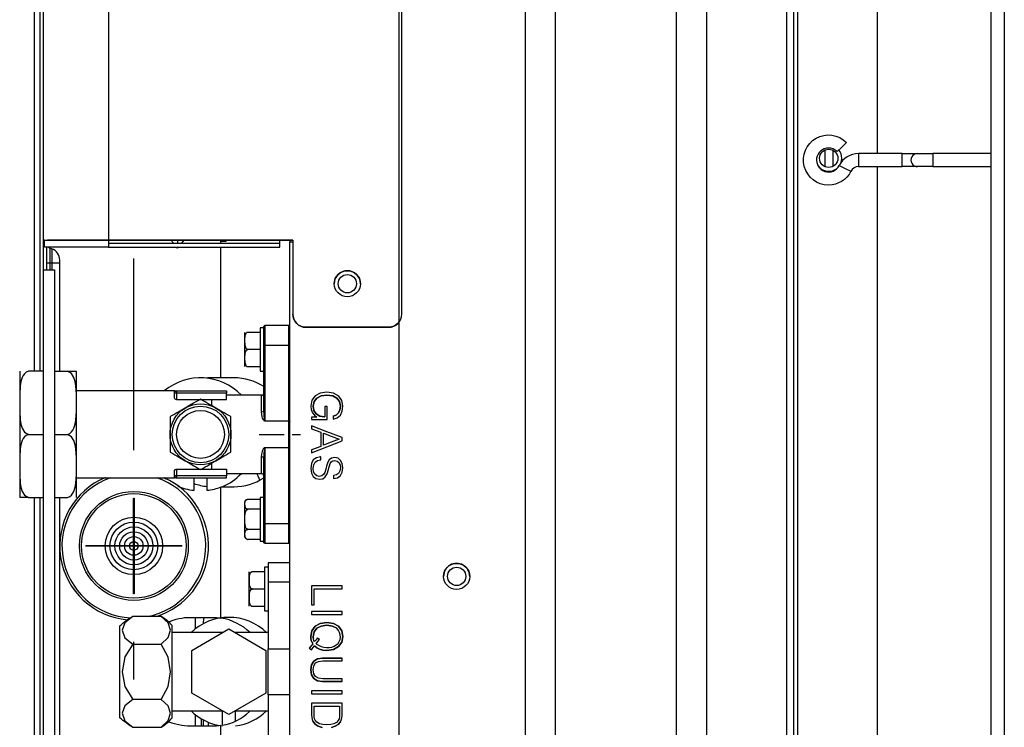
# Model space of a CAD drawing. Units: millimetres. Extents: x 442 to 8862, y 35 to 6040.
# Drawn here: x 4804 to 5030, y 3216 to 3379 of the extents above; entities that cross this region are included whole.
import ezdxf

# ---------------------------------------------------------------- set-up
doc = ezdxf.new("R2010")
doc.units = ezdxf.units.MM
doc.layers.add('LG-Product', color=3, linetype='Continuous')

msp = doc.modelspace()

# ---------------------------------------------------------------- linework, layer by layer
at = {"layer": 'LG-Product', "linetype": 'Continuous'}
for points in [[(4808.33, 3297.86), (4808.33, 3543.17, -0.414282), (4809.93, 3544.77), (4810.33, 3544.77), (4814.14, 3544.77), (4823.33, 3544.77), (4823.33, 3545.38), (4823.33, 3546.77), (4812.72, 3546.77), (4808.33, 3546.77), (4808.33, 3564.77, -0.414229), (4813.33, 3569.77), (4816.26, 3569.77), (4823.33, 3569.77), (4896, 3569.77, 0.19915), (4897.51, 3570.45, -0.198882), (4899.49, 3571.27), (5232.43, 3571.27)], [(4808.33, 3546.77, 0.414144), (4810.63, 3544.77), (4814.55, 3544.77), (4824.03, 3544.77), (4824.03, 3544.31), (4824.03, 3543.17), (4813.42, 3543.17), (4809.03, 3543.17), (4809.03, 3327.96), (4809.03, 3321.16), (4809.03, 2790.74)], [(4890.62, 3309.03, -0.220998), (4888.33, 3307.96, 0.414241), (4891.33, 3310.96), (4891.33, 3543.17), (4891.33, 3543.97), (4891.33, 3544.56), (4891.33, 3544.72), (4891.33, 3544.77), (4824.03, 3544.77)], [(4992.19, 3345.85, 0.077249), (4992.33, 3346.77, 0.174385), (4991.64, 3348.68)], [(4809.35, 3327.96), (4809.03, 3327.96), (4813.42, 3327.96), (4824.03, 3327.97), (4866.33, 3327.97), (4866.33, 3310.96, 0.414198), (4869.33, 3307.96, -0.414198), (4866.33, 3310.96)], [(4809.83, 3322.76), (4810.05, 3322.76), (4810.62, 3322.76), (4810.62, 3325.14), (4810.62, 3326.13), (4810.99, 3326), (4810.99, 3325.05), (4810.99, 3322.76), (4812.32, 3322.76), (4812.83, 3322.76), (4812.83, 3323.19), (4812.83, 3323.36, 0.315214), (4810.99, 3326)], [(4859.63, 3294.35, 0.144841), (4852.83, 3296.36), (4849.83, 3296.36), (4849.83, 3326.36)], [(4859.88, 3308.36, 0.413953), (4859.63, 3307.86), (4858.83, 3307.86), (4858.83, 3305.36), (4858.83, 3300.36), (4858.83, 3297.86), (4859.63, 3297.86)], [(4849.83, 3296.36), (4847.83, 3296.36, 0.026956), (4846.49, 3296.29)], [(4839.63, 3291.36, -0.359335), (4839.13, 3291.71), (4839.13, 3292.86, -0.414274), (4839.63, 3293.36), (4851.13, 3293.36), (4851.13, 3293.22), (4851.13, 3292.86), (4839.63, 3292.86), (4839.63, 3291.36), (4845.13, 3291.36), (4851.13, 3291.36), (4851.13, 3292.86)], [(4816.63, 3273.36), (4839.13, 3273.36), (4839.13, 3273.49), (4839.13, 3273.86), (4839.13, 3275.01), (4839.14, 3275.08), (4839.17, 3275.15), (4839.23, 3275.21), (4839.3, 3275.27), (4839.36, 3275.3), (4839.43, 3275.33), (4839.5, 3275.35), (4839.59, 3275.36), (4839.61, 3275.36), (4839.63, 3275.36), (4845.13, 3275.36), (4851.13, 3275.36), (4851.13, 3273.86), (4839.63, 3273.86), (4839.28, 3273.86), (4839.13, 3273.86, 0.414274), (4839.63, 3273.36), (4851.13, 3273.36), (4851.13, 3273.51), (4851.13, 3273.86)], [(4834.99, 3241.56, 0.693234), (4836.82, 3273.36, 0.003992), (4837.07, 3273.16)], [(4843.63, 3273.36), (4843.63, 3270.45, -0.074896), (4839.89, 3271.46)], [(4849.83, 3271.24, -0.063705), (4846.63, 3270.45), (4846.63, 3273.36)], [(4856.51, 3237.86, 0.152755), (4849.83, 3241.2), (4849.83, 3271.36), (4852.83, 3271.36, 0.144841), (4859.63, 3273.37)], [(4855.61, 3259.38, -0.237624), (4855.33, 3259.94), (4855.33, 3263.86), (4855.33, 3267.78, -0.213323), (4855.56, 3268.3)], [(4859.88, 3258.36, -0.414596), (4859.63, 3258.61), (4859.63, 3259.84), (4859.63, 3262.96), (4859.7, 3262.93), (4859.88, 3262.91), (4859.88, 3259.65), (4859.88, 3258.36), (4865.38, 3258.36), (4865.38, 3259.65), (4865.38, 3262.91), (4865.56, 3262.93), (4865.63, 3262.96)], [(4829.57, 3216.16, -0.063948), (4826.63, 3218.31), (4826.63, 3221.4), (4826.63, 3228.86), (4826.63, 3236.32), (4826.63, 3239.41, -0.063322), (4829.54, 3241.54)], [(4836.12, 3216.16, 0.074444), (4838.63, 3218.25), (4838.63, 3221.36), (4838.63, 3228.86), (4838.63, 3236.36), (4838.63, 3239.47, 0.074566), (4836.11, 3241.56)], [(4837.64, 3240.23, -0.107305), (4842.83, 3241.36), (4847.83, 3241.36, -0.04016), (4849.83, 3241.2)], [(4845.83, 3239.93), (4845.83, 3240.01), (4845.83, 3240.04, -0.066934), (4846.01, 3241.36)], [(4850.13, 3219.86), (4850.13, 3216.57, 0.149481), (4856.39, 3219.75)], [(4849.83, 2787.25), (4849.83, 3216.52, -0.040161), (4847.83, 3216.36), (4842.83, 3216.36, -0.108738), (4837.58, 3217.51)]]:
    msp.add_lwpolyline(points, format="xyb", dxfattribs=at)
for points in [[(4979.73, 2762.34), (4979.73, 3543.17), (4981.33, 3544.77), (4892.33, 3544.77)], [(4989.33, 2787.24), (4981.11, 2787.24), (4981.33, 2787.24), (4981.33, 3544.77)], [(4982.13, 3544.77), (4982.13, 2787.24)], [(5000.53, 3347.85), (5000.53, 3544.76)], [(5029.63, 3544.77), (5029.63, 3531.12), (5028.13, 3531.12), (5026.63, 3531.12), (5026.63, 3528.65), (5026.63, 3527.62), (5026.63, 3526.6), (5026.63, 3524.12), (5028.13, 3524.12), (5029.63, 3524.12), (5029.63, 2798.34), (5028.13, 2798.34), (5026.63, 2798.34), (5026.63, 3524.12)], [(4979.73, 3543.17), (4891.33, 3543.17), (4824.03, 3543.17), (4824.03, 3327.97)], [(4890.62, 3543.17), (4890.62, 2762.34), (4979.73, 2762.34), (4981.33, 2760.74), (4980.45, 2760.74), (4978.33, 2760.74), (4893.62, 2760.74), (4891.5, 2760.74), (4890.62, 2760.74), (4890.62, 2761.21), (4890.62, 2762.34)], [(4807.03, 3297.86), (4807.03, 3489.77), (4807.03, 3495.43), (4807.03, 3497.77), (4808.33, 3502.32)], [(4988.53, 3344.82), (4988.53, 3345.76), (4988.53, 3346.76), (4988.53, 3347.77), (4988.53, 3348.71)], [(4990.33, 3344.92), (4990.33, 3345.81), (4990.33, 3346.76), (4990.33, 3347.72), (4990.33, 3348.61)], [(5006.2, 3347.86), (4996.19, 3347.86), (4996.19, 3346.36), (4996.19, 3344.86), (5006.2, 3344.86)], [(5026.63, 3347.86), (5013.2, 3347.86)], [(5000.53, 2927.85), (5000.53, 3344.85)], [(5013.2, 3344.86), (5026.63, 3344.86)], [(4824.03, 3327.96), (4824.03, 3327.96), (4824.03, 3327.94), (4824.03, 3327.88), (4824.03, 3327.8), (4824.03, 3327.65), (4824.03, 3327.51), (4824.03, 3326.94), (4824.03, 3326.36), (4821.3, 3326.36), (4818.51, 3326.36), (4815.82, 3326.36), (4813.42, 3326.36), (4811.47, 3326.36), (4810.08, 3326.36), (4809.65, 3326.36), (4809.33, 3326.36), (4809.33, 3326.41), (4809.33, 3326.46), (4809.33, 3326.71), (4809.33, 3326.97), (4809.33, 3327.14), (4809.33, 3327.31), (4809.33, 3327.42), (4809.33, 3327.53), (4809.34, 3327.64), (4809.33, 3327.75), (4809.33, 3327.8), (4809.33, 3327.86), (4809.33, 3327.89), (4809.33, 3327.91), (4809.33, 3327.92), (4809.33, 3327.93), (4809.33, 3327.94), (4809.33, 3327.95), (4809.34, 3327.96), (4809.35, 3327.96)], [(4866.33, 3327.96), (4824.03, 3327.96), (4821.69, 3327.96), (4819.46, 3327.96), (4817.17, 3327.96), (4815.08, 3327.96), (4813.23, 3327.96), (4811.73, 3327.96), (4810.68, 3327.96), (4809.99, 3327.96)], [(4824.03, 3326.36), (4843.68, 3326.36), (4863.33, 3326.36), (4863.33, 3326.94), (4863.33, 3327.51), (4863.33, 3327.65), (4863.33, 3327.8), (4863.33, 3327.88), (4863.33, 3327.94), (4863.33, 3327.96), (4863.33, 3327.96), (4863.33, 3327.96), (4863.33, 3327.94), (4863.33, 3327.92), (4863.33, 3327.79)], [(4863.33, 3327.17), (4859.32, 3327.17), (4855.31, 3327.17), (4852.38, 3327.17), (4849.45, 3327.17), (4847.5, 3327.17), (4845.55, 3327.17), (4843.04, 3327.17), (4840.54, 3327.17), (4836.95, 3327.17), (4833.37, 3327.17), (4828.7, 3327.17), (4824.03, 3327.17)], [(4838.99, 3327.17), (4838.33, 3327.96)], [(4839.83, 3327.96), (4839.83, 3327.17)], [(4841.33, 3327.96), (4840.66, 3327.17)], [(4849.83, 3327.17), (4849.83, 3327.76), (4851.03, 3327.76), (4851.03, 3327.97)], [(4863.33, 3327.17), (4863.33, 3327.17)], [(4865.63, 3327.97), (4865.63, 3327.56)], [(4890.62, 3166.48), (4867, 3190.1), (4865.63, 3190.1), (4865.63, 3327.56), (4866.33, 3327.56)], [(4809.83, 3321.16), (4809.83, 3326.36)], [(4839.83, 3326.16), (4839.66, 3326.36)], [(4839.83, 3326.36), (4839.83, 3326.16), (4840, 3326.36)], [(4810.62, 3321.16), (4810.62, 3322.76), (4810.99, 3322.76), (4810.99, 3321.16)], [(4812.83, 3297.86), (4812.83, 3322.76)], [(4829.83, 3279.76), (4829.83, 3323.76)], [(4809.03, 3321.16), (4810.33, 3321.16), (4811.63, 3321.16), (4811.63, 2790.74)], [(4810.33, 3321.16), (4810.79, 3321.16), (4810.82, 3321.16), (4810.83, 3321.16)], [(4858.83, 3298.86), (4856.03, 3298.86), (4855.97, 3298.87), (4855.91, 3298.88), (4855.85, 3298.9), (4855.8, 3298.93), (4855.72, 3298.99), (4855.66, 3299.06), (4855.57, 3299.19), (4855.5, 3299.33), (4855.39, 3299.76), (4855.35, 3300.19), (4855.33, 3300.63), (4855.33, 3301.07), (4855.34, 3301.37), (4855.36, 3301.66), (4855.39, 3301.95), (4855.44, 3302.23), (4855.5, 3302.4), (4855.58, 3302.55), (4855.64, 3302.64), (4855.71, 3302.73), (4855.77, 3302.78), (4855.84, 3302.82), (4855.9, 3302.84), (4855.96, 3302.86), (4856, 3302.86), (4856.03, 3302.86), (4855.97, 3302.87), (4855.91, 3302.88), (4855.85, 3302.9), (4855.8, 3302.93), (4855.72, 3302.99), (4855.66, 3303.06), (4855.57, 3303.19), (4855.5, 3303.33), (4855.39, 3303.76), (4855.35, 3304.19), (4855.33, 3304.63), (4855.33, 3305.07), (4855.34, 3305.37), (4855.36, 3305.66), (4855.39, 3305.95), (4855.44, 3306.23), (4855.5, 3306.4), (4855.58, 3306.55), (4855.64, 3306.64), (4855.71, 3306.73), (4855.77, 3306.78), (4855.84, 3306.82), (4855.9, 3306.84), (4855.96, 3306.86), (4856, 3306.86), (4856.03, 3306.86), (4858.83, 3306.86)], [(4855.33, 3298.94), (4855.33, 3302.86), (4855.33, 3306.78)], [(4865.63, 3303.77), (4865.56, 3303.8), (4865.38, 3303.81), (4865.38, 3307.07), (4865.38, 3308.36), (4859.88, 3308.36), (4859.88, 3307.07), (4859.88, 3303.81), (4859.7, 3303.8), (4859.63, 3303.77), (4859.63, 3306.88), (4859.63, 3308.11)], [(4858.83, 3302.86), (4856.03, 3302.86)], [(4859.63, 3288.79), (4859.63, 3303.77)], [(4809.03, 3297.86), (4805.63, 3297.86), (4805.12, 3297.65), (4804.71, 3297.3), (4804.41, 3296.89), (4804.18, 3296.44), (4803.89, 3295.49), (4803.74, 3294.53), (4803.63, 3292.57), (4803.63, 3290.61), (4803.63, 3288.65), (4803.74, 3286.69), (4803.89, 3285.73), (4804.19, 3284.78), (4804.72, 3283.9), (4805.63, 3283.36), (4805.12, 3283.15), (4804.71, 3282.8), (4804.41, 3282.39), (4804.18, 3281.93), (4803.89, 3280.99), (4803.74, 3280.03), (4803.63, 3278.07), (4803.63, 3276.11), (4803.63, 3274.15), (4803.74, 3272.19), (4803.89, 3271.23), (4804.19, 3270.28), (4804.72, 3269.4), (4805.63, 3268.86), (4805.12, 3268.86), (4804.71, 3268.86), (4804.41, 3268.86), (4804.18, 3268.86), (4803.89, 3268.86), (4803.73, 3268.86), (4803.63, 3268.86)], [(4803.63, 3297.86), (4803.63, 3295.92), (4803.63, 3290.61), (4803.63, 3283.36), (4803.63, 3276.11), (4803.63, 3270.8), (4803.63, 3268.86)], [(4811.63, 3268.86), (4814.63, 3268.86), (4815.14, 3269.07), (4815.54, 3269.42), (4815.85, 3269.84), (4816.07, 3270.29), (4816.37, 3271.23), (4816.52, 3272.2), (4816.63, 3274.15), (4816.63, 3276.11), (4816.63, 3278.07), (4816.52, 3280.03), (4816.37, 3281), (4816.07, 3281.94), (4815.53, 3282.83), (4814.63, 3283.36), (4815.14, 3283.57), (4815.54, 3283.92), (4815.85, 3284.34), (4816.07, 3284.79), (4816.37, 3285.73), (4816.52, 3286.7), (4816.63, 3288.65), (4816.63, 3290.61), (4816.63, 3292.57), (4816.52, 3294.53), (4816.37, 3295.5), (4816.07, 3296.44), (4815.53, 3297.33), (4814.63, 3297.86), (4815.14, 3297.86), (4815.54, 3297.86), (4815.85, 3297.86), (4816.07, 3297.86), (4816.37, 3297.86), (4816.52, 3297.86), (4816.63, 3297.86)], [(4811.63, 3297.86), (4814.63, 3297.86)], [(4816.63, 3268.86), (4816.63, 3270.8), (4816.63, 3276.11), (4816.63, 3283.36), (4816.63, 3290.61), (4816.63, 3295.92), (4816.63, 3297.86)], [(4839.13, 3293.36), (4816.63, 3293.36)], [(4875.59, 3287.54), (4875.59, 3287.2), (4875.59, 3286.85), (4876.53, 3287.16), (4877.23, 3287.78), (4877.67, 3288.69), (4877.81, 3289.82), (4877.57, 3291.16), (4876.85, 3292.18), (4875.68, 3292.84), (4874.15, 3293.06), (4872.6, 3292.85), (4871.42, 3292.21), (4870.68, 3291.19), (4870.43, 3289.86), (4870.53, 3289.06), (4870.81, 3288.35), (4871.26, 3287.77), (4871.85, 3287.35), (4871.24, 3287.32), (4870.63, 3287.29), (4870.63, 3287.02), (4870.63, 3286.75), (4872.43, 3286.75), (4874.22, 3286.75), (4874.22, 3288.25), (4874.22, 3289.75), (4873.93, 3289.75), (4873.64, 3289.75), (4873.64, 3288.56), (4873.64, 3287.38), (4873.62, 3287.38), (4873.6, 3287.38), (4872.51, 3287.55), (4871.69, 3288.05), (4871.17, 3288.84), (4871, 3289.88), (4871.21, 3290.92), (4871.85, 3291.71), (4872.84, 3292.21), (4874.15, 3292.38), (4875.47, 3292.21), (4876.45, 3291.71), (4877.04, 3290.91), (4877.24, 3289.82), (4877.13, 3288.97), (4876.8, 3288.29), (4876.28, 3287.81), (4875.59, 3287.54), (4876.28, 3287.81), (4876.8, 3288.29), (4877.13, 3288.97), (4877.24, 3289.82), (4877.04, 3290.91), (4876.45, 3291.71), (4875.47, 3292.21), (4874.15, 3292.38), (4872.84, 3292.21), (4871.85, 3291.71), (4871.21, 3290.92), (4871, 3289.88), (4871.17, 3288.84), (4871.69, 3288.05), (4872.51, 3287.55), (4873.6, 3287.38), (4873.62, 3287.38), (4873.64, 3287.38)], [(4875.59, 3286.85), (4876.53, 3287.16), (4877.23, 3287.78), (4877.67, 3288.69), (4877.81, 3289.82), (4877.57, 3291.16), (4876.85, 3292.18), (4875.68, 3292.84), (4874.15, 3293.06), (4872.6, 3292.85), (4871.42, 3292.21), (4870.68, 3291.19), (4870.43, 3289.86), (4870.53, 3289.06), (4870.81, 3288.35), (4871.26, 3287.77), (4871.85, 3287.35)], [(4847.63, 3291.36), (4847.63, 3290.8), (4847.63, 3290.13)], [(4865.38, 3286.38), (4859.88, 3286.38), (4859.74, 3286.45), (4859.64, 3286.58), (4859.56, 3286.71), (4859.5, 3286.85), (4859.39, 3287.13), (4859.3, 3287.41), (4859.18, 3287.96), (4859.13, 3288.51), (4859.13, 3291.34), (4859.13, 3292.36), (4851.13, 3292.36)], [(4859.13, 3288.51), (4859.48, 3288.59), (4859.63, 3288.79), (4859.63, 3288.56), (4859.64, 3288.32), (4859.66, 3288.01), (4859.68, 3287.71), (4859.7, 3287.5), (4859.72, 3287.29), (4859.73, 3287.16), (4859.75, 3287.02), (4859.76, 3286.92), (4859.77, 3286.83), (4859.78, 3286.77), (4859.79, 3286.71), (4859.8, 3286.66), (4859.81, 3286.62), (4859.82, 3286.59), (4859.82, 3286.57), (4859.83, 3286.55), (4859.84, 3286.53), (4859.84, 3286.52), (4859.84, 3286.51), (4859.85, 3286.5), (4859.85, 3286.49), (4859.86, 3286.48), (4859.86, 3286.47), (4859.87, 3286.47), (4859.88, 3286.46), (4859.88, 3286.42), (4859.88, 3286.38)], [(4859.88, 3280.34), (4865.38, 3280.34), (4865.38, 3283.36), (4865.38, 3286.38), (4865.38, 3286.42), (4865.38, 3286.46), (4865.42, 3286.46), (4865.46, 3286.46), (4865.5, 3286.45), (4865.53, 3286.44), (4865.56, 3286.43), (4865.59, 3286.42), (4865.61, 3286.4), (4865.62, 3286.38), (4865.63, 3286.38), (4865.63, 3286.37), (4865.63, 3286.36)], [(4805.63, 3283.36), (4809.03, 3283.36)], [(4811.63, 3283.36), (4814.63, 3283.36)], [(4858.63, 3283.36), (4864.3, 3283.36)], [(4866.19, 3283.36), (4868.08, 3283.36)], [(4851.13, 3274.36), (4859.13, 3274.36), (4859.13, 3275.38), (4859.13, 3278.22), (4859.19, 3278.81), (4859.33, 3279.41), (4859.39, 3279.58), (4859.45, 3279.74), (4859.49, 3279.86), (4859.54, 3279.97), (4859.58, 3280.05), (4859.62, 3280.12), (4859.67, 3280.19), (4859.72, 3280.26), (4859.75, 3280.28), (4859.78, 3280.31), (4859.81, 3280.32), (4859.84, 3280.33), (4859.86, 3280.34), (4859.88, 3280.34), (4859.88, 3280.3), (4859.88, 3280.26), (4859.88, 3262.91), (4865.38, 3262.91), (4865.38, 3280.26), (4859.88, 3280.26), (4859.87, 3280.26), (4859.86, 3280.25), (4859.85, 3280.22), (4859.84, 3280.2), (4859.81, 3280.09), (4859.79, 3279.98), (4859.73, 3279.55), (4859.69, 3279.12), (4859.64, 3278.52), (4859.63, 3277.93), (4859.48, 3278.13), (4859.13, 3278.22)], [(4865.63, 3280.37), (4865.63, 3280.36), (4865.63, 3280.35), (4865.62, 3280.34), (4865.61, 3280.32), (4865.59, 3280.31), (4865.56, 3280.29), (4865.53, 3280.28), (4865.5, 3280.27), (4865.46, 3280.27), (4865.42, 3280.26), (4865.38, 3280.26), (4865.38, 3280.3), (4865.38, 3280.34)], [(4859.63, 3262.96), (4859.63, 3277.93)], [(4872.74, 3278.19), (4872.72, 3278.19), (4872.7, 3278.19), (4871.74, 3278.02), (4871.02, 3277.51), (4870.58, 3276.66), (4870.43, 3275.51), (4870.57, 3274.5), (4870.98, 3273.72), (4871.62, 3273.23), (4872.45, 3273.06), (4873.2, 3273.2), (4873.77, 3273.61), (4874.19, 3274.28), (4874.52, 3275.3), (4874.62, 3275.72), (4874.72, 3276.14), (4874.9, 3276.69), (4875.15, 3277.06), (4875.48, 3277.27), (4875.92, 3277.34), (4876.48, 3277.24), (4876.9, 3276.92), (4877.15, 3276.4), (4877.24, 3275.7), (4877.14, 3274.97), (4876.84, 3274.41)], [(4873.36, 3274.12), (4872.96, 3273.82), (4872.38, 3273.72), (4871.81, 3273.84), (4871.38, 3274.2), (4871.1, 3274.76), (4871, 3275.51), (4871.12, 3276.36), (4871.47, 3276.99), (4872.02, 3277.38), (4872.74, 3277.51)], [(4875.69, 3273.26), (4876.58, 3273.43), (4877.25, 3273.91), (4877.67, 3274.66), (4877.81, 3275.67), (4877.68, 3276.65), (4877.3, 3277.41), (4876.7, 3277.88), (4875.93, 3278.03), (4875.21, 3277.91), (4874.69, 3277.54)], [(4839.63, 3275.36), (4839.63, 3273.86), (4839.63, 3273.51), (4839.63, 3273.36), (4839.61, 3273.36), (4839.55, 3273.36), (4839.37, 3273.36), (4839.13, 3273.36)], [(4847.63, 3276.59), (4847.63, 3275.92), (4847.63, 3275.36)], [(4858.78, 3272.87), (4858.43, 3273.62), (4858.09, 3274.36)], [(4805.63, 3268.86), (4809.03, 3268.86)], [(4807.03, 2829.74), (4807.03, 3268.86)], [(4809.13, 2760.74), (4808.33, 2760.74), (4808.33, 3268.86)], [(4812.83, 2816.74), (4812.83, 3268.86)], [(4829.83, 3246.76), (4829.83, 3268.76)], [(4858.83, 3259.24), (4856.03, 3259.24), (4855.97, 3259.25), (4855.91, 3259.25), (4855.85, 3259.27), (4855.8, 3259.28), (4855.72, 3259.32), (4855.66, 3259.35), (4855.57, 3259.43), (4855.5, 3259.51), (4855.39, 3259.76), (4855.35, 3260.01), (4855.33, 3260.26), (4855.33, 3260.52), (4855.34, 3260.69), (4855.36, 3260.86), (4855.39, 3261.03), (4855.44, 3261.19), (4855.5, 3261.28), (4855.58, 3261.37), (4855.64, 3261.42), (4855.71, 3261.47), (4855.77, 3261.5), (4855.84, 3261.53), (4855.9, 3261.54), (4855.96, 3261.55), (4856, 3261.55), (4856.03, 3261.55), (4855.74, 3261.68), (4855.56, 3261.95), (4855.45, 3262.25), (4855.39, 3262.57), (4855.34, 3263.21), (4855.33, 3263.85), (4855.34, 3264.49), (4855.39, 3265.14), (4855.45, 3265.46), (4855.55, 3265.77), (4855.74, 3266.05), (4856.03, 3266.17), (4855.97, 3266.17), (4855.91, 3266.18), (4855.85, 3266.19), (4855.8, 3266.21), (4855.72, 3266.24), (4855.66, 3266.28), (4855.57, 3266.36), (4855.5, 3266.44), (4855.39, 3266.69), (4855.35, 3266.94), (4855.33, 3267.19), (4855.33, 3267.44), (4855.34, 3267.62), (4855.36, 3267.79), (4855.39, 3267.95), (4855.44, 3268.12), (4855.5, 3268.21), (4855.58, 3268.3), (4855.64, 3268.35), (4855.71, 3268.4), (4855.77, 3268.43), (4855.84, 3268.45), (4855.9, 3268.47), (4855.96, 3268.48), (4856, 3268.48), (4856.03, 3268.48), (4858.83, 3268.48)], [(4859.63, 3268.86), (4858.83, 3268.86), (4858.83, 3266.36), (4858.83, 3261.36), (4858.83, 3258.86), (4859.63, 3258.86)], [(4829.88, 3267.66), (4829.83, 3267.66), (4829.78, 3267.66)], [(4829.88, 3266.16), (4829.83, 3266.16), (4829.78, 3266.16)], [(4858.83, 3266.17), (4856.03, 3266.17)], [(4858.83, 3261.55), (4856.03, 3261.55)], [(4840.83, 3257.76), (4818.83, 3257.76)], [(4824.33, 3257.81), (4824.33, 3257.71)], [(4828.87, 3257.81), (4828.87, 3257.71)], [(4829.78, 3254.16), (4829.83, 3254.16), (4829.88, 3254.16)], [(4860.63, 3252.86), (4859.83, 3252.86), (4859.83, 3250.36), (4859.83, 3245.36), (4859.83, 3242.86), (4860.63, 3242.86)], [(4865.63, 3253.86), (4860.63, 3253.86), (4860.63, 3252.63), (4860.63, 3249.44)], [(4856.33, 3243.94), (4856.33, 3247.86), (4856.33, 3251.78)], [(4859.83, 3243.86), (4857.03, 3243.86), (4856.97, 3243.87), (4856.91, 3243.88), (4856.85, 3243.9), (4856.8, 3243.93), (4856.72, 3243.99), (4856.66, 3244.06), (4856.57, 3244.19), (4856.5, 3244.33), (4856.39, 3244.75), (4856.35, 3245.19), (4856.34, 3245.63), (4856.34, 3246.07), (4856.34, 3246.36), (4856.36, 3246.66), (4856.38, 3246.95), (4856.44, 3247.23), (4856.5, 3247.39), (4856.58, 3247.55), (4856.64, 3247.64), (4856.71, 3247.72), (4856.77, 3247.77), (4856.84, 3247.82), (4856.9, 3247.84), (4856.96, 3247.85), (4857, 3247.86), (4857.03, 3247.86), (4856.97, 3247.87), (4856.91, 3247.88), (4856.85, 3247.9), (4856.8, 3247.93), (4856.72, 3247.99), (4856.66, 3248.06), (4856.57, 3248.19), (4856.5, 3248.33), (4856.39, 3248.75), (4856.35, 3249.19), (4856.34, 3249.63), (4856.34, 3250.07), (4856.34, 3250.36), (4856.36, 3250.66), (4856.38, 3250.95), (4856.44, 3251.23), (4856.5, 3251.39), (4856.58, 3251.55), (4856.64, 3251.64), (4856.71, 3251.72), (4856.77, 3251.77), (4856.84, 3251.82), (4856.9, 3251.84), (4856.96, 3251.85), (4857, 3251.86), (4857.03, 3251.86), (4859.83, 3251.86)], [(4859.83, 3247.86), (4857.03, 3247.86)], [(4865.63, 3249.44), (4860.63, 3249.44), (4860.63, 3234.12), (4865.63, 3234.12)], [(4843.99, 3238.76), (4843.99, 3241.36)], [(4871.65, 3235.3), (4872.04, 3235.79), (4872.43, 3236.28), (4872.21, 3236.46), (4871.98, 3236.64), (4871.65, 3236.22), (4871.31, 3235.8), (4871.17, 3236.06), (4871.07, 3236.34), (4871.01, 3236.63), (4870.98, 3236.92), (4871.19, 3238.01), (4871.81, 3238.84), (4872.81, 3239.37), (4874.13, 3239.55), (4875.43, 3239.37), (4876.43, 3238.84), (4875.43, 3239.37), (4874.13, 3239.55), (4872.81, 3239.37), (4871.81, 3238.84), (4871.19, 3238.01), (4870.98, 3236.92), (4871.01, 3236.63), (4871.07, 3236.34)], [(4850.17, 3237.86), (4838.63, 3237.86)], [(4860.63, 3237.86), (4853.09, 3237.86)], [(4829.59, 3235.21), (4827.77, 3232.27), (4827.13, 3228.85), (4827.77, 3225.45), (4829.59, 3222.51)], [(4829.83, 3227.06), (4829.83, 3235.76)], [(4836.11, 3222.51), (4837.73, 3225.5), (4838.26, 3228.88), (4837.73, 3232.24), (4836.11, 3235.21)], [(4870.55, 3236.05), (4870.7, 3235.65), (4870.91, 3235.3), (4870.5, 3234.78), (4870.1, 3234.27), (4870.33, 3234.1), (4870.57, 3233.92), (4870.91, 3234.37), (4871.26, 3234.82)], [(4860.63, 3223.6), (4860.63, 3228.86), (4860.63, 3234.12)], [(4877.63, 3226.62), (4877.63, 3226.94), (4877.63, 3227.27), (4875.42, 3227.27), (4873.21, 3227.27), (4872.23, 3227.39), (4871.54, 3227.75), (4871.14, 3228.39), (4871, 3229.31), (4871.14, 3230.24), (4871.54, 3230.88), (4872.23, 3231.23), (4873.21, 3231.34), (4875.42, 3231.34), (4877.63, 3231.34), (4877.63, 3231.67), (4877.63, 3231.99), (4875.37, 3231.99), (4873.12, 3231.99), (4871.95, 3231.83), (4871.11, 3231.32), (4870.6, 3230.48), (4870.43, 3229.31), (4870.6, 3228.14), (4871.11, 3227.3), (4871.95, 3226.79), (4873.12, 3226.62), (4875.37, 3226.62), (4877.63, 3226.62), (4875.37, 3226.62), (4873.12, 3226.62), (4871.95, 3226.79), (4871.11, 3227.3), (4870.6, 3228.14), (4870.43, 3229.31), (4870.6, 3230.48), (4871.11, 3231.32), (4871.95, 3231.83), (4873.12, 3231.99), (4875.37, 3231.99), (4877.63, 3231.99)], [(4877.63, 3227.27), (4875.42, 3227.27), (4873.21, 3227.27), (4872.23, 3227.39), (4871.54, 3227.75), (4871.14, 3228.39), (4871, 3229.31), (4871.14, 3230.24), (4871.54, 3230.88), (4872.23, 3231.23), (4873.21, 3231.34), (4875.42, 3231.34), (4877.63, 3231.34)], [(4865.63, 3223.6), (4860.63, 3223.6), (4860.63, 3208.28), (4865.63, 3208.28)], [(4877.25, 3217.34), (4877.45, 3217.77), (4877.57, 3218.29), (4877.62, 3218.77), (4877.63, 3219.43), (4877.63, 3219.68), (4877.63, 3219.93), (4877.63, 3220.78), (4877.63, 3221.63), (4874.13, 3221.63), (4870.63, 3221.63), (4870.63, 3220.63), (4870.63, 3219.64), (4870.64, 3218.93), (4870.68, 3218.41), (4870.77, 3217.9), (4870.93, 3217.5), (4871.42, 3216.85), (4872.13, 3216.38), (4873.04, 3216.09)], [(4877.05, 3220.98), (4877.05, 3220.31), (4877.05, 3219.64), (4877.04, 3218.97), (4877.01, 3218.54), (4876.92, 3218.08), (4876.74, 3217.7), (4876.34, 3217.25), (4875.76, 3216.92), (4875.03, 3216.73), (4874.13, 3216.66), (4873.2, 3216.73), (4872.45, 3216.93), (4871.87, 3217.27), (4871.46, 3217.75)], [(4838.63, 3219.86), (4850.24, 3219.86)], [(4843.99, 3216.36), (4843.99, 3218.96)], [(4853.02, 3219.86), (4860.63, 3219.86)], [(4853.13, 3217.54), (4853.13, 3219.86)], [(4845.33, 3216.36), (4845.33, 3218.06)], [(4845.83, 3216.36), (4845.83, 3217.06), (4845.83, 3217.79)], [(4846.87, 3217.3), (4846.87, 3216.83), (4846.87, 3216.36)], [(4873.04, 3216.09), (4872.13, 3216.38), (4871.42, 3216.85), (4870.93, 3217.5)], [(4875.18, 3216.08), (4876.06, 3216.35), (4876.75, 3216.77), (4877.25, 3217.34), (4876.75, 3216.77), (4876.06, 3216.35), (4875.18, 3216.08)]]:
    msp.add_lwpolyline(points, dxfattribs=at)
for points in [[(4926.63, 3499.77), (4919.63, 3499.77), (4919.63, 2865.75), (4926.63, 2865.75)], [(4961.33, 3499.77), (4954.33, 3499.77), (4954.33, 2865.75), (4961.33, 2865.75)], [(5006.2, 3344.86), (5006.2, 3346.36), (5006.2, 3347.86), (5008.67, 3347.86), (5009.7, 3347.86), (5010.72, 3347.86), (5013.2, 3347.86), (5013.2, 3346.36), (5013.2, 3344.86), (5010.72, 3344.86), (5009.7, 3344.86), (5008.67, 3344.86)], [(4869.33, 3307.96), (4888.33, 3307.96)], [(4865.38, 3303.81), (4859.88, 3303.81), (4859.88, 3286.46), (4865.38, 3286.46)], [(4839.13, 3292.86), (4839.13, 3293.24), (4839.13, 3293.36), (4839.37, 3293.36), (4839.55, 3293.36), (4839.61, 3293.36), (4839.63, 3293.36), (4839.63, 3293.22), (4839.63, 3292.86), (4839.28, 3292.86)], [(4870.63, 3285.35), (4870.63, 3285.01), (4870.63, 3284.66), (4871.7, 3284.26), (4872.76, 3283.85), (4872.76, 3282.24), (4872.76, 3280.62), (4871.7, 3280.22), (4870.63, 3279.82), (4870.63, 3279.47), (4870.63, 3279.13), (4874.13, 3280.5), (4877.63, 3281.86), (4877.63, 3282.25), (4877.63, 3282.63), (4874.13, 3283.99)], [(4876.95, 3282.25), (4875.15, 3281.56), (4873.34, 3280.86), (4873.34, 3282.24), (4873.34, 3283.62), (4875.15, 3282.94)], [(4873.77, 3273.61), (4874.19, 3274.28), (4874.52, 3275.3), (4874.62, 3275.72), (4874.72, 3276.14), (4874.9, 3276.69), (4875.15, 3277.06), (4875.48, 3277.27), (4875.92, 3277.34), (4876.48, 3277.24), (4876.9, 3276.92), (4877.15, 3276.4), (4877.24, 3275.7), (4877.14, 3274.97), (4876.84, 3274.41), (4876.35, 3274.07), (4875.69, 3273.95), (4875.69, 3273.6), (4875.69, 3273.26), (4876.58, 3273.43), (4877.25, 3273.91), (4877.67, 3274.66), (4877.81, 3275.67), (4877.68, 3276.65), (4877.3, 3277.41), (4876.7, 3277.88), (4875.93, 3278.03), (4875.21, 3277.91), (4874.69, 3277.54), (4874.33, 3276.96), (4874.03, 3276.07), (4873.95, 3275.73), (4873.87, 3275.4), (4873.63, 3274.61), (4873.36, 3274.12), (4872.96, 3273.82), (4872.38, 3273.72), (4871.81, 3273.84), (4871.38, 3274.2), (4871.1, 3274.76), (4871, 3275.51), (4871.12, 3276.36), (4871.47, 3276.99), (4872.02, 3277.38), (4872.74, 3277.51), (4872.74, 3277.85), (4872.74, 3278.19), (4872.72, 3278.19), (4872.7, 3278.19), (4871.74, 3278.02), (4871.02, 3277.51), (4870.58, 3276.66), (4870.43, 3275.51), (4870.57, 3274.5), (4870.98, 3273.72), (4871.62, 3273.23), (4872.45, 3273.06), (4873.2, 3273.2)], [(4829.88, 3257.71), (4829.88, 3246.76), (4829.78, 3246.76), (4829.78, 3257.71), (4818.83, 3257.71), (4818.83, 3257.81), (4829.78, 3257.81), (4829.78, 3268.76), (4829.88, 3268.76), (4829.88, 3257.81), (4840.83, 3257.81), (4840.83, 3257.71)], [(4870.63, 3248.57), (4870.63, 3246.41), (4870.63, 3244.24), (4870.92, 3244.24), (4871.2, 3244.24), (4871.2, 3246.08), (4871.2, 3247.92), (4874.42, 3247.92), (4877.63, 3247.92), (4877.63, 3248.24), (4877.63, 3248.57), (4874.13, 3248.57)], [(4836.11, 3241.56), (4829.59, 3241.56), (4827.76, 3240.09), (4827.13, 3238.39), (4827.76, 3236.69), (4829.59, 3235.21), (4836.11, 3235.21), (4837.73, 3236.7), (4838.26, 3238.39), (4837.73, 3240.07)], [(4870.63, 3242.69), (4870.63, 3242.36), (4870.63, 3242.04), (4874.13, 3242.04), (4877.63, 3242.04), (4877.63, 3242.36), (4877.63, 3242.69), (4874.13, 3242.69)], [(4843.13, 3233.73), (4851.63, 3238.72), (4860.13, 3233.73), (4860.13, 3223.93), (4851.63, 3219.07), (4843.13, 3223.93)], [(4870.55, 3236.05), (4870.46, 3236.49), (4870.43, 3236.98), (4870.68, 3238.3), (4871.42, 3239.31), (4872.6, 3239.98), (4874.13, 3240.2), (4875.66, 3239.98), (4876.83, 3239.31), (4877.57, 3238.29), (4877.81, 3236.98), (4877.57, 3235.67), (4876.83, 3234.65), (4875.66, 3233.98), (4874.13, 3233.75), (4873.23, 3233.82), (4872.46, 3234.03), (4871.81, 3234.36), (4871.26, 3234.82), (4871.81, 3234.36), (4872.46, 3234.03), (4873.23, 3233.82), (4874.13, 3233.75), (4875.66, 3233.98), (4876.83, 3234.65), (4877.57, 3235.67), (4877.81, 3236.98), (4877.57, 3238.29), (4876.83, 3239.31), (4875.66, 3239.98), (4874.13, 3240.2), (4872.6, 3239.98), (4871.42, 3239.31), (4870.68, 3238.3), (4870.43, 3236.98), (4870.46, 3236.49)], [(4877.63, 3223.8), (4877.63, 3224.12), (4877.63, 3224.45), (4874.13, 3224.45), (4870.63, 3224.45), (4870.63, 3224.12), (4870.63, 3223.8), (4874.13, 3223.8)], [(4836.11, 3222.51), (4829.59, 3222.51), (4827.76, 3221.03), (4827.13, 3219.33), (4827.76, 3217.63), (4829.59, 3216.16), (4836.11, 3216.16), (4837.73, 3217.65), (4838.26, 3219.33), (4837.73, 3221.02)], [(4871.2, 3220.98), (4874.13, 3220.98), (4877.05, 3220.98), (4877.05, 3220.31), (4877.05, 3219.64), (4877.04, 3218.97), (4877.01, 3218.54), (4876.92, 3218.08), (4876.74, 3217.7), (4876.34, 3217.25), (4875.76, 3216.92), (4875.03, 3216.73), (4874.13, 3216.66), (4873.2, 3216.73), (4872.45, 3216.93), (4871.87, 3217.27), (4871.46, 3217.75), (4871.32, 3218.09), (4871.24, 3218.53), (4871.21, 3218.95), (4871.2, 3219.57), (4871.2, 3220.27)]]:
    msp.add_lwpolyline(points, close=True, dxfattribs=at)
for points in [[(4993.39, 3350.39), (4992.32, 3349.34), (4991.24, 3348.29, 0.201584), (4989.28, 3349.12, 1.788548), (4991.73, 3345.12), (4993.07, 3344.45), (4994.41, 3343.77, -0.282784), (4989.28, 3340.61, -1.504814)], [(4848.63, 3289.42, -0.267935), (4852.13, 3283.36, -0.267951), (4848.63, 3277.3, -0.268101), (4841.63, 3277.3), (4842.6, 3276.74), (4843.57, 3276.18), (4844.05, 3275.9), (4844.51, 3275.64), (4844.93, 3275.39), (4845.13, 3275.28), (4845.33, 3275.39), (4845.75, 3275.64), (4846.22, 3275.91), (4846.7, 3276.18), (4847.66, 3276.74), (4848.63, 3277.3), (4849.6, 3277.86), (4850.57, 3278.42), (4851.05, 3278.69), (4851.51, 3278.96), (4851.93, 3279.21), (4852.13, 3279.32), (4852.13, 3279.55), (4852.13, 3280.05), (4852.13, 3280.58), (4852.13, 3281.14), (4852.13, 3282.24), (4852.13, 3283.36), (4852.13, 3284.48), (4852.13, 3285.6), (4852.13, 3286.15), (4852.13, 3286.69), (4852.13, 3287.17), (4852.13, 3287.4), (4851.93, 3287.52), (4851.5, 3287.76), (4851.04, 3288.03), (4850.56, 3288.31), (4849.6, 3288.86), (4848.63, 3289.42), (4847.66, 3289.98), (4846.69, 3290.54), (4846.21, 3290.82), (4845.75, 3291.09), (4845.33, 3291.33), (4845.13, 3291.45), (4844.93, 3291.33), (4844.5, 3291.08), (4844.04, 3290.82), (4843.56, 3290.54), (4842.6, 3289.98), (4841.63, 3289.42), (4840.66, 3288.86), (4839.69, 3288.31), (4839.21, 3288.03), (4838.75, 3287.76), (4838.33, 3287.52), (4838.13, 3287.4), (4838.13, 3287.17), (4838.13, 3286.68), (4838.13, 3286.14), (4838.13, 3285.59), (4838.13, 3284.48), (4838.13, 3283.36), (4838.13, 3282.24), (4838.13, 3281.13), (4838.13, 3280.57), (4838.13, 3280.04), (4838.13, 3279.55), (4838.13, 3279.32), (4838.33, 3279.21), (4838.75, 3278.96), (4839.22, 3278.69), (4839.7, 3278.42), (4840.66, 3277.86), (4841.63, 3277.3, -0.267951), (4838.13, 3283.36, -0.267935), (4841.63, 3289.42, -0.268071)]]:
    msp.add_lwpolyline(points, format="xyb", close=True, dxfattribs=at)
for centre, radius in [((4989.33, 3346.76), 2.1), ((4878.83, 3317.96), 3), ((4878.83, 3317.96), 2.1), ((4845.13, 3283.36), 6.5), ((4845.13, 3283.36), 5.5), ((4829.83, 3257.76), 12.5), ((4829.83, 3257.76), 12), ((4829.83, 3257.76), 6.6), ((4829.83, 3257.76), 5.48), ((4829.83, 3257.76), 4.36), ((4829.83, 3257.76), 3.25), ((4829.83, 3257.76), 2.13), ((4829.83, 3257.76), 1.01), ((4903.92, 3250.76), 3), ((4903.93, 3250.76), 2.1)]:
    msp.add_circle(centre, radius, dxfattribs=at)
for centre, radius, start, end in [((4996.19, 3342.86), 5, 90, 153.1538), ((5009.7, 3346.36), 1.5, 89.9835, 270.0228), ((4989.33, 3346.77), 3, 214.4775, 311.7399), ((4996.2, 3342.86), 2, 90.0126, 153.1385), ((4811.03, 3327.25), 1.2, 228.9733, 249.9402), ((4878.83, 3317.96), 3, 0.0015, 179.9953), ((4865.38, 3308.11), 0.25, 359.9367, 89.8856), ((4845.13, 3283.36), 13, 43.8193, 129.7108), ((4859.13, 3292.86), 0.5, 269.9626, 0.0374), ((4865.44, 3285.76), 0.629, 72.6374, 95.6596), ((4865.43, 3281.2), 0.858, 266.9588, 283.7196), ((4829.83, 3257.76), 17, 112.4833, 265.1078), ((4829.83, 3257.76), 16.5, 109.0041, 267.4294), ((4829.83, 3257.76), 16.5, 280.9765, 70.9962), ((4845.12, 3283.37), 13.01, 292.6378, 316.1782), ((4859.13, 3273.86), 0.5, 359.9626, 90.0374), ((4847.84, 3283.9), 12.54, 250.3906, 264.4701), ((4830.04, 3267.71), 0.45, 111.5245, 126.1312), ((4856.03, 3259.95), 0.704, 249.8153, 274.4275), ((4865.38, 3258.61), 0.25, 269.9626, 0.0374), ((4903.92, 3250.76), 3, 359.992, 180.008), ((4851.63, 3228.86), 12.5, 45.6507, 134.3493), ((4851.63, 3228.86), 12.5, 226.0428, 263.1104), ((4851.63, 3228.86), 12.5, 276.8923, 313.9497)]:
    msp.add_arc(centre, radius, start, end, dxfattribs=at)
msp.add_ellipse((4873.78, 3237.31), major_axis=(-3.34, 1.19), ratio=0.793473, start_param=1.185165, end_param=4.120193, dxfattribs=at)
msp.add_ellipse((4873.78, 3237.31), major_axis=(-3.34, 1.19), ratio=0.793473, start_param=1.185165, end_param=4.120193, dxfattribs=at)

doc.saveas('drawing.dxf')
